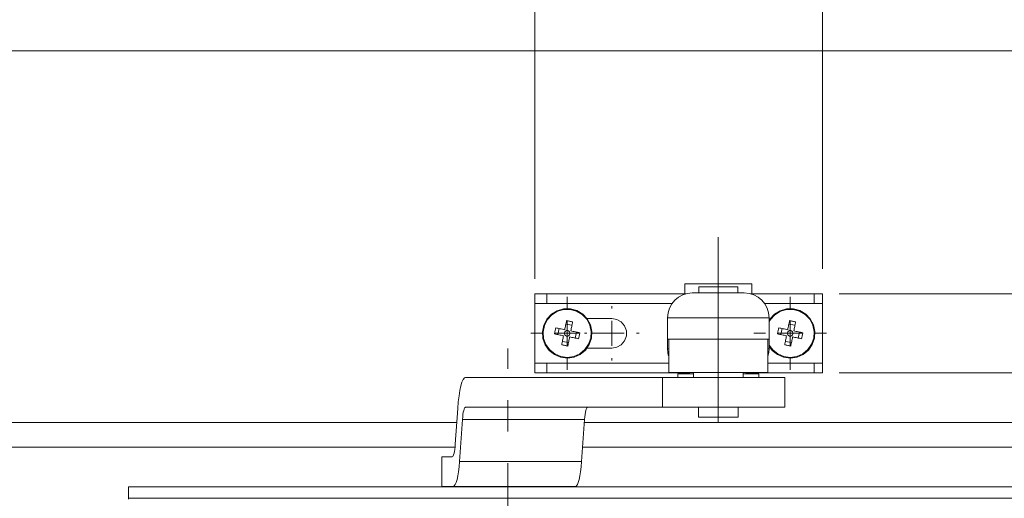
# Model space of a CAD drawing. Units: inches. Extents: x 5 to 589, y 5 to 415.
# Drawn here: x 124 to 164, y 346 to 365 of the extents above; entities that cross this region are included whole.
import ezdxf

# ---------------------------------------------------------------- set-up
doc = ezdxf.new("R2010")
doc.units = ezdxf.units.IN
doc.header["$MEASUREMENT"] = 0
for name, pattern in [('AI-Linetype-10', [19.05, 15.24, -1.27, 1.27, -1.27]), ('AI-Linetype-107', [19.05, 15.24, -1.27, 1.27, -1.27]), ('AI-Linetype-108', [19.05, 15.24, -1.27, 1.27, -1.27]), ('AI-Linetype-11', [19.05, 15.24, -1.27, 1.27, -1.27]), ('AI-Linetype-12', [19.05, 15.24, -1.27, 1.27, -1.27]), ('AI-Linetype-13', [19.05, 15.24, -1.27, 1.27, -1.27]), ('AI-Linetype-14', [19.05, 15.24, -1.27, 1.27, -1.27]), ('AI-Linetype-15', [19.05, 15.24, -1.27, 1.27, -1.27]), ('AI-Linetype-16', [19.05, 15.24, -1.27, 1.27, -1.27]), ('AI-Linetype-17', [19.05, 15.24, -1.27, 1.27, -1.27]), ('AI-Linetype-6', [19.05, 15.24, -1.27, 1.27, -1.27]), ('AI-Linetype-7', [19.05, 15.24, -1.27, 1.27, -1.27]), ('AI-Linetype-8', [19.05, 15.24, -1.27, 1.27, -1.27]), ('AI-Linetype-9', [19.05, 15.24, -1.27, 1.27, -1.27])]:
    doc.linetypes.add(name, pattern=pattern)
doc.layers.add('Ebene 1', color=7, linetype='Continuous')

msp = doc.modelspace()

# ---------------------------------------------------------------- linework, layer by layer
at = {"layer": 'Ebene 1', "color": 1, "lineweight": 18, "true_color": 0xff0000}
for points in [[(144.801, 354.986), (144.801, 374.786)], [(144.801, 354.586), (144.801, 374.786)], [(156.401, 354.986), (156.401, 374.786)], [(157.076, 353.986), (194.476, 353.986)], [(157.076, 350.786), (194.476, 350.786)]]:
    msp.add_lwpolyline(points, dxfattribs=at)
at = {"layer": 'Ebene 1', "color": 7, "lineweight": 18, "true_color": 0xffffff}
for points in [[(86.201, 363.786), (298.801, 363.786)], [(150.851, 354.386), (150.854, 354.386), (150.911, 354.386), (151.037, 354.386), (151.226, 354.386), (151.467, 354.386), (151.749, 354.386), (152.054, 354.386), (152.367, 354.386), (152.672, 354.386), (152.951, 354.386), (153.19, 354.386), (153.375, 354.386), (153.497, 354.386), (153.55, 354.386), (153.551, 354.386)], [(150.851, 354.386), (150.851, 353.986)], [(151.77, 354.266), (151.594, 354.266), (151.472, 354.266), (151.415, 354.266), (151.411, 354.266)], [(151.411, 354.266), (151.411, 354.016)], [(152.992, 354.266), (152.99, 354.266), (152.942, 354.266), (152.829, 354.266), (152.659, 354.266), (152.449, 354.266), (152.217, 354.266), (151.984, 354.266), (151.77, 354.266)], [(152.992, 354.016), (152.992, 354.266)], [(153.551, 353.986), (153.551, 354.386)], [(144.801, 353.986), (144.81, 353.986), (144.835, 353.986), (144.877, 353.986), (144.933, 353.986), (145.004, 353.986), (145.086, 353.986), (145.179, 353.986), (145.279, 353.986)], [(144.801, 353.586), (144.801, 353.986)], [(150.908, 353.986), (145.279, 353.986)], [(145.279, 353.986), (145.279, 353.586)], [(150.151, 353.016), (150.171, 353.211), (150.228, 353.398), (150.32, 353.571), (150.444, 353.723), (150.596, 353.847), (150.769, 353.94), (150.956, 353.997), (151.151, 354.016)], [(151.153, 354.016), (151.151, 354.016)], [(151.151, 354.016), (151.171, 354.016), (151.231, 354.016), (151.328, 354.016), (151.459, 354.016), (151.618, 354.016), (151.799, 354.016), (151.997, 354.016), (152.201, 354.016)], [(152.201, 354.016), (152.406, 354.016), (152.603, 354.016), (152.785, 354.016), (152.944, 354.016), (153.074, 354.016), (153.171, 354.016), (153.231, 354.016), (153.251, 354.016)], [(152.201, 353.016), (152.201, 353.211), (152.201, 353.398), (152.201, 353.571), (152.201, 353.723), (152.201, 353.847), (152.201, 353.94), (152.201, 353.997), (152.201, 354.016)], [(153.251, 354.016), (153.25, 354.016)], [(153.251, 354.016), (153.447, 353.997), (153.634, 353.94), (153.807, 353.847), (153.958, 353.723), (154.083, 353.571), (154.175, 353.398), (154.232, 353.211), (154.251, 353.016)], [(156.075, 353.986), (153.495, 353.986)], [(156.075, 353.986), (156.147, 353.986), (156.211, 353.986), (156.267, 353.986), (156.315, 353.986), (156.352, 353.986), (156.379, 353.986), (156.396, 353.986), (156.401, 353.986)], [(156.075, 353.586), (156.075, 353.986)], [(156.401, 353.986), (156.401, 353.586)], [(144.801, 353.586), (144.801, 351.186)], [(145.279, 353.586), (145.179, 353.586), (145.086, 353.586), (145.004, 353.586), (144.933, 353.586), (144.877, 353.586), (144.835, 353.586), (144.81, 353.586), (144.801, 353.586)], [(147.082, 352.19), (147.099, 352.461), (147.041, 352.727), (146.914, 352.968), (146.727, 353.166), (146.493, 353.306), (146.231, 353.378), (145.958, 353.376), (145.697, 353.3), (145.465, 353.157), (145.28, 352.957), (145.157, 352.714), (145.103, 352.447), (145.124, 352.176), (145.217, 351.92), (145.375, 351.698), (145.588, 351.528), (145.838, 351.421), (146.108, 351.386), (146.378, 351.425), (146.627, 351.535), (146.837, 351.709), (146.992, 351.932), (147.082, 352.19)], [(147.055, 352.195), (147.071, 352.459), (147.015, 352.718), (146.892, 352.952), (146.71, 353.145), (146.482, 353.28), (146.227, 353.35), (145.962, 353.348), (145.708, 353.275), (145.483, 353.136), (145.303, 352.941), (145.183, 352.705), (145.131, 352.446), (145.151, 352.181), (145.241, 351.933), (145.395, 351.717), (145.602, 351.552), (145.846, 351.448), (146.108, 351.414), (146.37, 351.451), (146.613, 351.559), (146.816, 351.727), (146.968, 351.945), (147.055, 352.195)], [(145.279, 353.586), (150.33, 353.586)], [(154.073, 353.586), (156.075, 353.586)], [(156.082, 352.19), (156.099, 352.461), (156.041, 352.727), (155.914, 352.968), (155.727, 353.166), (155.493, 353.306), (155.23, 353.378), (154.958, 353.376), (154.697, 353.3), (154.465, 353.157), (154.281, 352.957), (154.251, 352.913)], [(156.055, 352.195), (156.071, 352.459), (156.015, 352.718), (155.892, 352.952), (155.71, 353.145), (155.482, 353.28), (155.227, 353.35), (154.962, 353.348), (154.708, 353.275), (154.483, 353.136), (154.303, 352.941), (154.251, 352.858)], [(156.401, 353.586), (156.396, 353.586), (156.379, 353.586), (156.352, 353.586), (156.315, 353.586), (156.267, 353.586), (156.211, 353.586), (156.147, 353.586), (156.075, 353.586)], [(156.401, 353.586), (156.401, 351.186)], [(146.077, 352.897), (146.068, 352.853), (146.058, 352.808), (146.049, 352.762), (146.04, 352.716), (146.031, 352.671), (146.022, 352.625), (146.013, 352.579), (146.003, 352.533)], [(146.077, 352.897), (146.107, 352.892), (146.138, 352.887), (146.169, 352.881), (146.2, 352.875), (146.23, 352.869), (146.26, 352.862), (146.291, 352.855), (146.321, 352.848)], [(147.901, 352.986), (146.901, 352.986)], [(147.901, 351.786), (148.107, 351.822), (148.287, 351.926), (148.421, 352.086), (148.492, 352.282), (148.492, 352.49), (148.421, 352.686), (148.287, 352.846), (148.107, 352.95), (147.901, 352.986)], [(150.151, 352.156), (150.151, 353.016)], [(152.201, 353.016), (151.802, 353.016), (151.417, 353.016), (151.062, 353.016), (150.752, 353.016), (150.497, 353.016), (150.307, 353.016), (150.191, 353.016), (150.151, 353.016)], [(152.201, 353.016), (152.201, 352.156)], [(154.251, 353.016), (154.212, 353.016), (154.095, 353.016), (153.906, 353.016), (153.651, 353.016), (153.34, 353.016), (152.986, 353.016), (152.601, 353.016), (152.201, 353.016)], [(154.251, 353.016), (154.251, 352.156)], [(155.076, 352.897), (155.068, 352.853), (155.058, 352.808), (155.049, 352.762), (155.04, 352.716), (155.031, 352.671), (155.022, 352.625), (155.013, 352.579), (155.003, 352.533)], [(155.076, 352.897), (155.108, 352.892), (155.138, 352.887), (155.169, 352.881), (155.199, 352.875), (155.23, 352.869), (155.26, 352.862), (155.291, 352.855), (155.322, 352.848)], [(145.59, 352.361), (145.595, 352.392), (145.601, 352.423), (145.606, 352.453), (145.613, 352.484), (145.619, 352.514), (145.625, 352.545), (145.632, 352.576), (145.639, 352.606)], [(146.003, 352.533), (145.957, 352.542), (145.911, 352.551), (145.865, 352.561), (145.82, 352.57), (145.774, 352.579), (145.729, 352.588), (145.684, 352.597), (145.639, 352.606)], [(145.777, 352.578), (145.728, 352.333)], [(146.294, 352.71), (146.049, 352.759)], [(146.102, 352.386), (146.102, 352.886)], [(146.248, 352.484), (146.258, 352.53), (146.267, 352.576), (146.276, 352.622), (146.285, 352.668), (146.294, 352.713), (146.304, 352.758), (146.313, 352.804), (146.321, 352.848)], [(147.901, 352.386), (147.901, 352.886)], [(154.59, 352.361), (154.595, 352.392), (154.601, 352.423), (154.606, 352.453), (154.612, 352.484), (154.619, 352.514), (154.625, 352.545), (154.632, 352.576), (154.639, 352.606)], [(155.003, 352.533), (154.957, 352.542), (154.911, 352.551), (154.865, 352.561), (154.82, 352.57), (154.774, 352.579), (154.729, 352.588), (154.684, 352.597), (154.639, 352.606)], [(154.778, 352.578), (154.728, 352.333)], [(155.294, 352.71), (155.049, 352.759)], [(155.101, 352.386), (155.101, 352.886)], [(155.249, 352.484), (155.258, 352.53), (155.267, 352.576), (155.276, 352.622), (155.285, 352.668), (155.294, 352.713), (155.304, 352.758), (155.313, 352.804), (155.322, 352.848)], [(145.59, 352.361), (145.635, 352.352), (145.68, 352.343), (145.725, 352.334), (145.771, 352.325), (145.816, 352.315), (145.862, 352.306), (145.908, 352.297), (145.954, 352.288)], [(146.102, 352.386), (145.602, 352.386)], [(145.954, 352.288), (145.945, 352.242), (145.936, 352.196), (145.927, 352.15), (145.918, 352.104), (145.908, 352.059), (145.899, 352.013), (145.89, 351.968), (145.881, 351.923)], [(146.21, 352.364), (146.21, 352.407), (146.194, 352.447), (146.164, 352.478), (146.123, 352.495), (146.08, 352.495), (146.04, 352.478), (146.009, 352.448), (145.992, 352.408), (145.992, 352.364), (146.009, 352.324), (146.04, 352.294), (146.079, 352.277), (146.123, 352.277), (146.163, 352.293), (146.194, 352.324), (146.21, 352.364)], [(146.102, 352.386), (146.601, 352.386)], [(146.102, 352.386), (146.102, 351.886)], [(146.126, 351.874), (146.135, 351.919), (146.144, 351.964), (146.154, 352.01), (146.163, 352.055), (146.172, 352.101), (146.181, 352.147), (146.19, 352.193), (146.2, 352.239)], [(146.2, 352.239), (146.245, 352.23), (146.292, 352.22), (146.337, 352.211), (146.383, 352.202), (146.428, 352.193), (146.474, 352.184), (146.519, 352.175), (146.564, 352.166)], [(146.613, 352.411), (146.568, 352.42), (146.523, 352.429), (146.478, 352.438), (146.432, 352.447), (146.386, 352.456), (146.341, 352.465), (146.295, 352.475), (146.248, 352.484)], [(146.425, 352.193), (146.475, 352.439)], [(146.613, 352.411), (146.608, 352.38), (146.602, 352.349), (146.596, 352.319), (146.59, 352.288), (146.584, 352.257), (146.578, 352.227), (146.571, 352.196), (146.564, 352.166)], [(147.901, 352.386), (147.402, 352.386)], [(147.901, 352.386), (148.402, 352.386)], [(147.901, 352.386), (147.901, 351.886)], [(150.151, 351.756), (150.151, 351.834), (150.151, 351.909), (150.151, 351.978), (150.151, 352.039), (150.151, 352.089), (150.151, 352.126), (150.151, 352.148), (150.151, 352.156)], [(150.151, 352.156), (150.191, 352.156), (150.307, 352.156), (150.497, 352.156), (150.752, 352.156), (151.062, 352.156), (151.417, 352.156), (151.802, 352.156), (152.201, 352.156)], [(150.201, 352.156), (150.201, 350.806)], [(152.201, 352.156), (152.601, 352.156), (152.986, 352.156), (153.34, 352.156), (153.651, 352.156), (153.906, 352.156), (154.095, 352.156), (154.212, 352.156), (154.251, 352.156)], [(154.201, 350.806), (154.201, 352.156)], [(154.251, 351.914), (154.396, 351.717), (154.602, 351.552), (154.846, 351.448), (155.108, 351.414), (155.37, 351.451), (155.612, 351.559), (155.817, 351.727), (155.968, 351.945), (156.055, 352.195)], [(154.251, 351.859), (154.375, 351.698), (154.588, 351.528), (154.838, 351.421), (155.109, 351.386), (155.378, 351.425), (155.627, 351.535), (155.837, 351.709), (155.993, 351.932), (156.082, 352.19)], [(154.251, 352.156), (154.251, 352.148), (154.251, 352.126), (154.251, 352.089), (154.251, 352.039), (154.251, 351.978), (154.251, 351.909), (154.251, 351.834), (154.251, 351.756)], [(154.59, 352.361), (154.635, 352.352), (154.68, 352.343), (154.725, 352.334), (154.771, 352.325), (154.816, 352.315), (154.862, 352.306), (154.908, 352.297), (154.954, 352.288)], [(155.101, 352.386), (154.601, 352.386)], [(154.954, 352.288), (154.945, 352.242), (154.936, 352.196), (154.926, 352.15), (154.917, 352.104), (154.908, 352.059), (154.899, 352.013), (154.89, 351.968), (154.881, 351.923)], [(155.211, 352.364), (155.211, 352.407), (155.194, 352.447), (155.163, 352.478), (155.123, 352.495), (155.08, 352.495), (155.04, 352.478), (155.009, 352.448), (154.992, 352.408), (154.992, 352.364), (155.009, 352.324), (155.039, 352.294), (155.08, 352.277), (155.123, 352.277), (155.163, 352.293), (155.194, 352.324), (155.211, 352.364)], [(155.101, 352.386), (155.601, 352.386)], [(155.101, 352.386), (155.101, 351.886)], [(155.126, 351.874), (155.135, 351.919), (155.145, 351.964), (155.153, 352.01), (155.162, 352.055), (155.172, 352.101), (155.181, 352.147), (155.19, 352.193), (155.199, 352.239)], [(155.199, 352.239), (155.245, 352.23), (155.292, 352.22), (155.337, 352.211), (155.383, 352.202), (155.428, 352.193), (155.474, 352.184), (155.519, 352.175), (155.564, 352.166)], [(155.613, 352.411), (155.568, 352.42), (155.523, 352.429), (155.478, 352.438), (155.432, 352.447), (155.387, 352.456), (155.341, 352.465), (155.295, 352.475), (155.249, 352.484)], [(155.425, 352.193), (155.475, 352.439)], [(155.613, 352.411), (155.608, 352.38), (155.602, 352.349), (155.596, 352.319), (155.59, 352.288), (155.584, 352.257), (155.577, 352.227), (155.571, 352.196), (155.564, 352.166)], [(146.126, 351.874), (146.096, 351.88), (146.065, 351.885), (146.034, 351.891), (146.003, 351.897), (145.973, 351.903), (145.942, 351.91), (145.912, 351.917), (145.881, 351.923)], [(145.909, 352.062), (146.154, 352.013)], [(146.901, 351.786), (147.901, 351.786)], [(150.201, 351.756), (150.151, 351.756)], [(150.151, 351.756), (150.159, 351.631), (150.183, 351.508), (150.201, 351.444)], [(154.251, 351.756), (154.201, 351.756)], [(154.201, 351.444), (154.22, 351.508), (154.243, 351.631), (154.251, 351.756)], [(155.126, 351.874), (155.095, 351.88), (155.065, 351.885), (155.034, 351.891), (155.003, 351.897), (154.973, 351.903), (154.942, 351.91), (154.912, 351.917), (154.881, 351.923)], [(154.909, 352.062), (155.154, 352.013)], [(144.801, 351.186), (144.81, 351.186), (144.835, 351.186), (144.877, 351.186), (144.933, 351.186), (145.004, 351.186), (145.086, 351.186), (145.179, 351.186), (145.279, 351.186)], [(144.801, 350.786), (144.801, 351.186)], [(150.201, 351.186), (145.279, 351.186)], [(145.279, 351.186), (145.279, 350.786)], [(156.075, 351.186), (154.201, 351.186)], [(156.075, 351.186), (156.147, 351.186), (156.211, 351.186), (156.267, 351.186), (156.315, 351.186), (156.352, 351.186), (156.379, 351.186), (156.396, 351.186), (156.401, 351.186)], [(156.075, 350.786), (156.075, 351.186)], [(156.401, 351.186), (156.401, 350.786)], [(142.001, 350.606), (141.951, 350.584), (141.902, 350.518), (141.855, 350.411), (141.811, 350.264), (141.771, 350.081), (141.737, 349.865), (141.708, 349.621), (141.686, 349.355)], [(149.954, 350.606), (142.001, 350.606)], [(145.279, 350.786), (145.179, 350.786), (145.086, 350.786), (145.004, 350.786), (144.933, 350.786), (144.877, 350.786), (144.835, 350.786), (144.81, 350.786), (144.801, 350.786)], [(150.908, 350.786), (145.279, 350.786)], [(149.954, 350.606), (150.28, 350.606), (150.655, 350.606), (151.068, 350.606), (151.509, 350.606), (151.967, 350.606), (152.43, 350.606), (152.887, 350.606), (153.325, 350.606), (153.734, 350.606), (154.102, 350.606), (154.422, 350.606), (154.683, 350.606), (154.881, 350.606)], [(149.954, 350.606), (149.954, 349.406)], [(151.108, 350.806), (150.811, 350.806), (150.564, 350.806), (150.376, 350.806), (150.255, 350.806), (150.203, 350.806), (150.201, 350.806)], [(150.571, 350.746), (150.574, 350.746), (150.631, 350.746), (150.758, 350.746), (150.952, 350.746), (151.201, 350.746)], [(150.571, 350.746), (150.571, 350.606)], [(150.918, 350.784), (150.956, 350.775), (151.151, 350.756)], [(150.92, 350.799), (151.01, 350.766), (151.151, 350.756)], [(154.201, 350.806), (154.198, 350.806), (154.141, 350.806), (154.015, 350.806), (153.822, 350.806), (153.572, 350.806), (153.271, 350.806), (152.931, 350.806), (152.566, 350.806), (152.187, 350.806), (151.809, 350.806), (151.445, 350.806), (151.108, 350.806)], [(151.151, 350.756), (151.201, 350.756)], [(151.201, 350.806), (151.201, 350.606)], [(153.201, 350.606), (153.201, 350.806)], [(153.201, 350.756), (153.251, 350.756)], [(153.201, 350.746), (153.408, 350.746), (153.613, 350.746), (153.754, 350.746), (153.824, 350.746), (153.831, 350.746)], [(153.251, 350.756), (153.447, 350.775), (153.564, 350.806)], [(153.251, 350.756), (153.522, 350.806)], [(156.075, 350.786), (153.495, 350.786)], [(153.831, 350.606), (153.831, 350.746)], [(154.881, 350.606), (154.881, 349.406)], [(156.401, 350.786), (156.396, 350.786), (156.379, 350.786), (156.352, 350.786), (156.315, 350.786), (156.267, 350.786), (156.211, 350.786), (156.147, 350.786), (156.075, 350.786)], [(141.686, 349.355), (141.586, 347.906)], [(141.875, 348.905), (141.884, 349.012), (141.895, 349.109), (141.909, 349.196), (141.925, 349.269), (141.942, 349.328), (141.961, 349.371), (141.981, 349.397), (142.001, 349.406)], [(142.001, 349.406), (149.954, 349.406)], [(146.928, 349.406), (146.908, 349.397), (146.888, 349.371), (146.87, 349.328), (146.852, 349.269), (146.837, 349.196), (146.822, 349.109), (146.811, 349.012), (146.802, 348.905)], [(149.954, 349.406), (150.28, 349.406), (150.655, 349.406), (151.068, 349.406), (151.509, 349.406), (151.967, 349.406), (152.43, 349.406), (152.887, 349.406), (153.325, 349.406), (153.734, 349.406), (154.102, 349.406), (154.422, 349.406), (154.683, 349.406), (154.881, 349.406)], [(151.401, 349.406), (151.401, 349.006)], [(153.001, 349.006), (153.001, 349.406)], [(151.401, 349.006), (151.426, 349.006), (151.517, 349.006), (151.67, 349.006), (151.87, 349.006), (152.099, 349.006), (152.337, 349.006)], [(152.337, 349.006), (152.564, 349.006), (152.758, 349.006), (152.903, 349.006), (152.985, 349.006), (153.001, 349.006)], [(101.202, 348.786), (141.647, 348.786)], [(141.758, 347.207), (141.875, 348.905)], [(146.802, 348.905), (141.875, 348.905)], [(146.686, 347.207), (146.802, 348.905)], [(146.794, 348.786), (283.801, 348.786)], [(141.576, 347.786), (102.201, 347.786)], [(141.586, 347.906), (141.577, 347.8), (141.566, 347.702), (141.552, 347.616), (141.536, 347.543), (141.519, 347.484), (141.5, 347.441), (141.48, 347.415), (141.46, 347.406)], [(282.601, 347.786), (146.725, 347.786)], [(141.46, 347.406), (141.041, 347.406)], [(141.041, 347.406), (141.041, 346.206)], [(141.506, 346.206), (141.546, 346.223), (141.586, 346.276), (141.623, 346.362), (141.658, 346.479), (141.69, 346.626), (141.717, 346.799), (141.74, 346.994), (141.758, 347.207)], [(141.758, 347.207), (146.686, 347.207)], [(146.686, 347.207), (146.668, 346.994), (146.645, 346.799), (146.617, 346.626), (146.585, 346.479), (146.55, 346.362), (146.513, 346.276), (146.474, 346.223), (146.433, 346.206)], [(128.401, 346.186), (128.401, 345.726)], [(177.001, 346.186), (128.401, 346.186)], [(141.041, 346.206), (141.506, 346.206)], [(146.433, 346.206), (141.506, 346.206)], [(142.664, 346.206), (142.664, 346.186)], [(142.866, 346.186), (142.866, 346.206)], [(143.278, 346.206), (143.278, 346.186)], [(144.448, 346.186), (144.448, 346.206)], [(144.739, 346.206), (144.739, 346.186)], [(128.401, 345.726), (128.401, 345.69)], [(177.001, 345.726), (128.401, 345.726)]]:
    msp.add_lwpolyline(points, dxfattribs=at)
at = {"layer": 'Ebene 1', "color": 7, "linetype": 'AI-Linetype-108', "lineweight": 18, "true_color": 0xffffff}
msp.add_lwpolyline([(152.201, 348.806), (152.201, 356.266)], dxfattribs=at)
at = {"layer": 'Ebene 1', "color": 7, "linetype": 'AI-Linetype-6', "lineweight": 18, "true_color": 0xffffff}
msp.add_lwpolyline([(146.102, 353.386), (146.102, 353.858)], dxfattribs=at)
at = {"layer": 'Ebene 1', "color": 7, "linetype": 'AI-Linetype-14', "lineweight": 18, "true_color": 0xffffff}
msp.add_lwpolyline([(155.101, 353.386), (155.101, 353.858)], dxfattribs=at)
at = {"layer": 'Ebene 1', "color": 7, "linetype": 'AI-Linetype-10', "lineweight": 18, "true_color": 0xffffff}
msp.add_lwpolyline([(147.901, 353.386), (147.901, 353.486)], dxfattribs=at)
at = {"layer": 'Ebene 1', "color": 7, "linetype": 'AI-Linetype-7', "lineweight": 18, "true_color": 0xffffff}
msp.add_lwpolyline([(145.101, 352.386), (144.629, 352.386)], dxfattribs=at)
at = {"layer": 'Ebene 1', "color": 7, "linetype": 'AI-Linetype-11', "lineweight": 18, "true_color": 0xffffff}
msp.add_lwpolyline([(146.901, 352.386), (146.802, 352.386)], dxfattribs=at)
at = {"layer": 'Ebene 1', "color": 7, "linetype": 'AI-Linetype-9', "lineweight": 18, "true_color": 0xffffff}
msp.add_lwpolyline([(147.101, 352.386), (147.574, 352.386)], dxfattribs=at)
at = {"layer": 'Ebene 1', "color": 7, "linetype": 'AI-Linetype-13', "lineweight": 18, "true_color": 0xffffff}
msp.add_lwpolyline([(148.902, 352.386), (149.001, 352.386)], dxfattribs=at)
at = {"layer": 'Ebene 1', "color": 7, "linetype": 'AI-Linetype-15', "lineweight": 18, "true_color": 0xffffff}
msp.add_lwpolyline([(154.101, 352.386), (153.629, 352.386)], dxfattribs=at)
at = {"layer": 'Ebene 1', "color": 7, "linetype": 'AI-Linetype-17', "lineweight": 18, "true_color": 0xffffff}
msp.add_lwpolyline([(156.101, 352.386), (156.574, 352.386)], dxfattribs=at)
at = {"layer": 'Ebene 1', "color": 7, "linetype": 'AI-Linetype-107', "lineweight": 18, "true_color": 0xffffff}
msp.add_lwpolyline([(143.701, 331.906), (143.701, 351.776)], dxfattribs=at)
at = {"layer": 'Ebene 1', "color": 7, "linetype": 'AI-Linetype-8', "lineweight": 18, "true_color": 0xffffff}
msp.add_lwpolyline([(146.102, 351.386), (146.102, 350.913)], dxfattribs=at)
at = {"layer": 'Ebene 1', "color": 7, "linetype": 'AI-Linetype-12', "lineweight": 18, "true_color": 0xffffff}
msp.add_lwpolyline([(147.901, 351.386), (147.901, 351.286)], dxfattribs=at)
at = {"layer": 'Ebene 1', "color": 7, "linetype": 'AI-Linetype-16', "lineweight": 18, "true_color": 0xffffff}
msp.add_lwpolyline([(155.101, 351.386), (155.101, 350.913)], dxfattribs=at)

doc.saveas('drawing.dxf')
